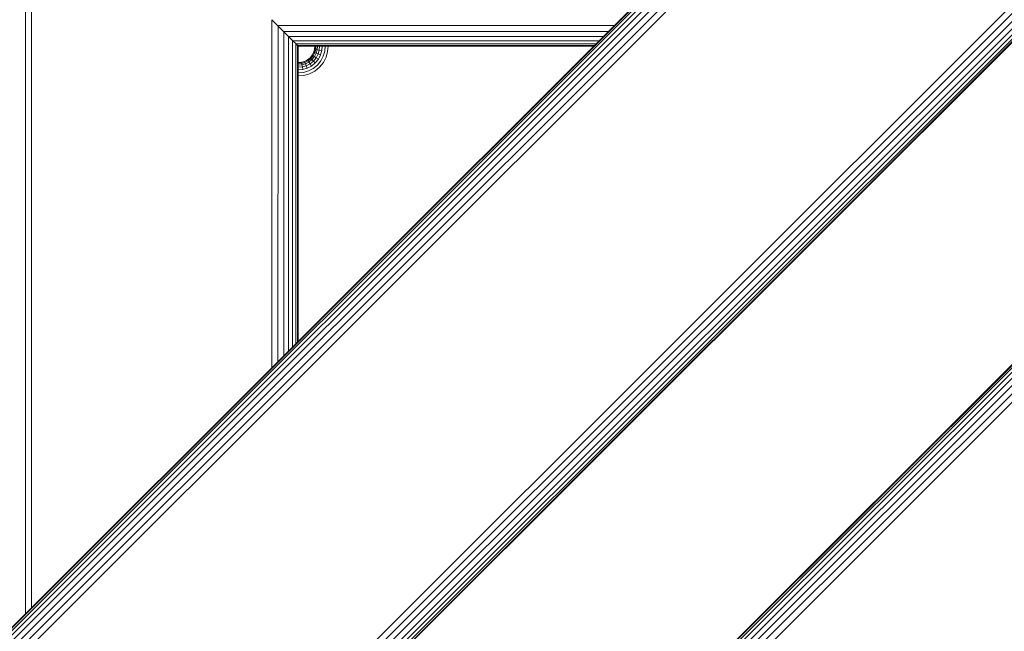
# Model space of a CAD drawing. Units: millimetres. Extents: x -1682 to 578302, y -1972 to 596964.
# Drawn here: x 2129 to 2431, y 3411 to 3598 of the extents above; entities that cross this region are included whole.
import ezdxf

# ---------------------------------------------------------------- set-up
doc = ezdxf.new("R2010")
doc.units = ezdxf.units.MM
doc.layers.add('Контур', color=7, linetype='Continuous', lineweight=15)

msp = doc.modelspace()

# ---------------------------------------------------------------- linework, layer by layer
at = {"layer": 'Контур'}
for p, q in [((2507.319, 3792.507), (2012.344, 3297.532)), ((2507.319, 3792.507), (2012.344, 3297.532)), ((2507.437, 3792.389), (2012.462, 3297.414)), ((2507.815, 3792.01), (2012.84, 3297.036)), ((2508.471, 3791.354), (2013.496, 3296.38)), ((2509.39, 3790.436), (2014.415, 3295.461)), ((2510.52, 3789.305), (2015.546, 3294.331)), ((2511.787, 3788.039), (2016.812, 3293.064)), ((2513.103, 3786.723), (2018.128, 3291.748)), ((2726.52, 3785.436), (2019.414, 3078.329)), ((2726.638, 3785.318), (2019.532, 3078.211)), ((2727.017, 3784.939), (2019.91, 3077.833)), ((2727.673, 3784.283), (2020.566, 3077.176)), ((2728.591, 3783.365), (2021.485, 3076.258)), ((2729.722, 3782.234), (2022.615, 3075.128)), ((2730.989, 3780.968), (2023.882, 3073.861)), ((2732.305, 3779.651), (2025.198, 3072.545)), ((2565.174, 3734.652), (2070.199, 3239.677)), ((2566.49, 3733.336), (2071.515, 3238.361)), ((2567.757, 3732.069), (2072.782, 3237.094)), ((2568.887, 3730.938), (2073.912, 3235.964)), ((2569.806, 3730.02), (2074.831, 3235.045)), ((2570.462, 3729.364), (2075.487, 3234.389)), ((2570.84, 3728.985), (2075.865, 3234.011)), ((2570.958, 3728.867), (2075.983, 3233.893)), ((2130.812, 3674.038), (2130.812, 3416)), ((2132.673, 3672.177), (2132.673, 3417.861)), ((2206.367, 3598.483), (2206.425, 3598.425)), ((2206.425, 3598.425), (2206.408, 3491.597)), ((2206.418, 3598.432), (2206.425, 3598.425)), ((2206.425, 3598.425), (2207.169, 3597.681)), ((2207.171, 3597.678), (2208.173, 3596.676)), ((2311.467, 3596.656), (2208.173, 3596.676)), ((2208.173, 3596.676), (2208.242, 3596.608)), ((2208.242, 3596.607), (2208.319, 3596.53)), ((2208.319, 3596.53), (2208.299, 3493.487)), ((2208.319, 3596.53), (2209.252, 3595.598)), ((2209.256, 3595.594), (2209.965, 3594.885)), ((2209.965, 3594.885), (2209.957, 3594.892)), ((2309.683, 3594.872), (2209.965, 3594.885)), ((2209.965, 3594.885), (2210.01, 3594.839)), ((2210.011, 3594.839), (2210.064, 3594.786)), ((2210.064, 3594.786), (2210.05, 3495.239)), ((2210.064, 3594.786), (2211.563, 3593.286)), ((2211.563, 3593.286), (2212.797, 3592.053)), ((2211.563, 3593.286), (2211.563, 3496.752)), ((2308.098, 3593.286), (2211.563, 3593.286)), ((2212.788, 3592.061), (2212.797, 3592.053)), ((2212.797, 3592.053), (2212.826, 3592.024)), ((2212.797, 3592.053), (2212.805, 3497.993)), ((2212.797, 3592.053), (2212.862, 3591.987)), ((2306.808, 3591.996), (2212.862, 3591.987)), ((2212.862, 3591.987), (2213.229, 3591.621)), ((2213.229, 3591.621), (2213.731, 3591.118)), ((2213.731, 3591.118), (2214.304, 3590.546)), ((2213.731, 3591.118), (2213.739, 3498.927)), ((2213.731, 3591.118), (2213.79, 3591.059)), ((2305.879, 3591.067), (2213.79, 3591.059)), ((2213.79, 3591.059), (2214.304, 3590.546)), ((2214.304, 3590.546), (2214.307, 3499.495)), ((2214.31, 3590.54), (2214.325, 3590.524)), ((2214.325, 3590.524), (2214.316, 3590.534)), ((2305.339, 3590.527), (2214.325, 3590.524)), ((2214.492, 3590.358), (2214.325, 3590.524)), ((2214.492, 3590.357), (2214.492, 3499.681)), ((2214.492, 3590.357), (2305.169, 3590.357)), ((2219.612, 3590.357), (2219.612, 3590.318)), ((2219.695, 3590.357), (2219.695, 3590.318)), ((2219.963, 3590.318), (2219.963, 3590.357)), ((2220.427, 3590.318), (2220.427, 3590.357)), ((2221.077, 3590.318), (2221.077, 3590.357)), ((2221.876, 3590.318), (2221.876, 3590.357)), ((2222.772, 3590.318), (2222.772, 3590.357)), ((2223.702, 3590.318), (2223.702, 3590.357)), ((2218.797, 3587.582), (2218.148, 3586.782)), ((2218.867, 3587.536), (2218.207, 3586.723)), ((2218.396, 3586.534), (2219.091, 3587.39)), ((2219.261, 3588.477), (2218.797, 3587.582)), ((2218.797, 3587.582), (2218.867, 3587.536)), ((2219.339, 3588.447), (2218.867, 3587.536)), ((2218.867, 3587.536), (2219.091, 3587.39)), ((2219.091, 3587.39), (2219.587, 3588.348)), ((2219.091, 3587.39), (2219.479, 3587.136)), ((2219.529, 3589.408), (2219.261, 3588.477)), ((2219.261, 3588.477), (2219.339, 3588.447)), ((2219.611, 3589.393), (2219.339, 3588.447)), ((2219.339, 3588.447), (2219.587, 3588.348)), ((2219.479, 3587.136), (2220.019, 3588.177)), ((2219.612, 3590.318), (2219.529, 3589.408)), ((2219.529, 3589.408), (2219.611, 3589.393)), ((2219.874, 3589.344), (2219.587, 3588.348)), ((2219.587, 3588.348), (2220.019, 3588.177)), ((2219.695, 3590.318), (2219.611, 3589.393)), ((2219.874, 3589.344), (2219.611, 3589.393)), ((2219.963, 3590.318), (2219.874, 3589.344)), ((2220.33, 3589.26), (2219.874, 3589.344)), ((2220.33, 3589.26), (2220.019, 3588.177)), ((2220.019, 3588.177), (2220.623, 3587.938)), ((2220.023, 3586.781), (2220.623, 3587.938)), ((2220.427, 3590.318), (2220.33, 3589.26)), ((2220.969, 3589.142), (2220.33, 3589.26)), ((2220.969, 3589.142), (2220.623, 3587.938)), ((2220.623, 3587.938), (2221.366, 3587.644)), ((2220.692, 3586.343), (2221.366, 3587.644)), ((2221.077, 3590.318), (2220.969, 3589.142)), ((2221.755, 3588.996), (2220.969, 3589.142)), ((2221.755, 3588.996), (2221.366, 3587.644)), ((2221.876, 3590.318), (2221.755, 3588.996)), ((2222.635, 3588.833), (2222.199, 3587.315)), ((2222.772, 3590.318), (2222.635, 3588.833)), ((2223.064, 3586.972), (2223.55, 3588.664)), ((2223.702, 3590.318), (2223.55, 3588.664)), ((2214.612, 3585.318), (2214.492, 3585.318)), ((2214.492, 3585.234), (2214.612, 3585.234)), ((2214.492, 3584.967), (2214.612, 3584.967)), ((2214.492, 3584.503), (2214.612, 3584.503)), ((2215.522, 3585.401), (2214.612, 3585.318)), ((2214.612, 3585.234), (2215.537, 3585.319)), ((2214.612, 3584.967), (2215.586, 3585.056)), ((2214.612, 3584.503), (2215.67, 3584.6)), ((2215.522, 3585.401), (2216.453, 3585.669)), ((2215.522, 3585.401), (2215.537, 3585.319)), ((2216.483, 3585.591), (2215.537, 3585.319)), ((2215.537, 3585.319), (2215.586, 3585.056)), ((2215.586, 3585.056), (2216.582, 3585.343)), ((2215.586, 3585.056), (2215.67, 3584.6)), ((2215.67, 3584.6), (2216.753, 3584.911)), ((2215.67, 3584.6), (2215.788, 3583.961)), ((2217.348, 3586.133), (2216.453, 3585.669)), ((2216.453, 3585.669), (2216.483, 3585.591)), ((2217.394, 3586.063), (2216.483, 3585.591)), ((2216.483, 3585.591), (2216.582, 3585.343)), ((2216.582, 3585.343), (2217.54, 3585.839)), ((2216.582, 3585.343), (2216.753, 3584.911)), ((2216.753, 3584.911), (2217.794, 3585.451)), ((2216.753, 3584.911), (2216.992, 3584.307)), ((2216.992, 3584.307), (2218.149, 3584.907)), ((2218.148, 3586.782), (2217.348, 3586.133)), ((2217.348, 3586.133), (2217.394, 3586.063)), ((2218.207, 3586.723), (2217.394, 3586.063)), ((2217.394, 3586.063), (2217.54, 3585.839)), ((2217.54, 3585.839), (2218.396, 3586.534)), ((2217.54, 3585.839), (2217.794, 3585.451)), ((2217.794, 3585.451), (2218.724, 3586.206)), ((2217.794, 3585.451), (2218.149, 3584.907)), ((2218.148, 3586.782), (2218.207, 3586.723)), ((2218.149, 3584.907), (2219.183, 3585.747)), ((2218.149, 3584.907), (2218.587, 3584.238)), ((2218.207, 3586.723), (2218.396, 3586.534)), ((2218.396, 3586.534), (2218.724, 3586.206)), ((2218.587, 3584.238), (2219.748, 3585.182)), ((2218.724, 3586.206), (2219.479, 3587.136)), ((2218.724, 3586.206), (2219.183, 3585.747)), ((2219.077, 3583.488), (2220.382, 3584.548)), ((2219.183, 3585.747), (2220.023, 3586.781)), ((2219.183, 3585.747), (2219.748, 3585.182)), ((2219.479, 3587.136), (2220.023, 3586.781)), ((2219.748, 3585.182), (2220.692, 3586.343)), ((2220.023, 3586.781), (2220.692, 3586.343)), ((2220.382, 3584.548), (2221.442, 3585.853)), ((2221.04, 3583.89), (2222.221, 3585.344)), ((2221.442, 3585.853), (2222.199, 3587.315)), ((2222.221, 3585.344), (2223.064, 3586.972)), ((2214.492, 3583.854), (2214.612, 3583.854)), ((2214.492, 3583.054), (2214.612, 3583.054)), ((2214.492, 3582.158), (2214.612, 3582.158)), ((2214.612, 3583.854), (2215.788, 3583.961)), ((2214.612, 3583.054), (2215.934, 3583.175)), ((2214.612, 3582.158), (2216.097, 3582.295)), ((2214.612, 3581.228), (2216.266, 3581.379)), ((2215.788, 3583.961), (2216.992, 3584.307)), ((2215.788, 3583.961), (2215.934, 3583.175)), ((2215.934, 3583.175), (2217.286, 3583.564)), ((2216.097, 3582.295), (2217.616, 3582.731)), ((2216.266, 3581.379), (2217.958, 3581.866)), ((2216.992, 3584.307), (2217.286, 3583.564)), ((2217.286, 3583.564), (2218.587, 3584.238)), ((2217.616, 3582.731), (2219.077, 3583.488)), ((2217.958, 3581.866), (2219.586, 3582.71)), ((2219.586, 3582.71), (2221.04, 3583.89)), ((2214.492, 3581.228), (2214.612, 3581.228))]:
    msp.add_line(p, q, dxfattribs=at)

doc.saveas('drawing.dxf')
